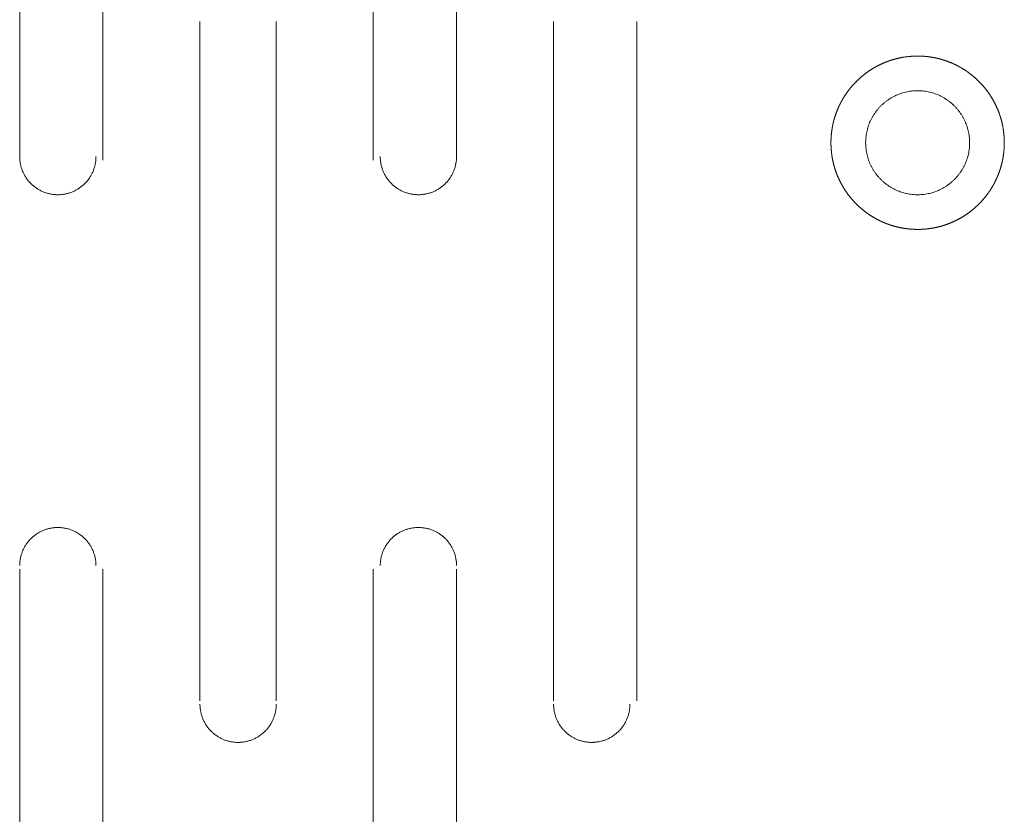
# Model space of a CAD drawing. Units: millimetres. Extents: x -560 to 1260, y -1157 to 1524.
# Drawn here: x 776 to 812, y -461 to -432 of the extents above; entities that cross this region are included whole.
import ezdxf

# ---------------------------------------------------------------- set-up
doc = ezdxf.new("R2010")
doc.units = ezdxf.units.MM
doc.header["$LTSCALE"] = 50.8
doc.layers.get('0').update_dxf_attribs({"lineweight": 0})
doc.layers.add('_U+30EC_U+30A4_U+30E4_U+30FC 1', color=7, linetype='Continuous', lineweight=0)

# ---------------------------------------------------------------- blocks, each defined once
blk = doc.blocks.new('グループ-6')
at = {"layer": '_U+30EC_U+30A4_U+30E4_U+30FC 1', "color": 0, "lineweight": 0}
for p, q in [((461.109, -660.14), (461.109, -634.994)), ((464.157, -634.994), (464.157, -660.14)), ((474.063, -660.14), (474.063, -634.994)), ((477.111, -634.994), (477.111, -660.14)), ((467.713, -679.952), (467.713, -655.06)), ((470.507, -655.06), (470.507, -679.952)), ((480.667, -679.952), (480.667, -655.06)), ((483.715, -655.06), (483.715, -679.952)), ((461.109, -700.018), (461.109, -675.126)), ((464.157, -675.126), (464.157, -700.018)), ((474.063, -700.018), (474.063, -675.126)), ((477.111, -675.126), (477.111, -700.018))]:
    blk.add_line(p, q, dxfattribs=at)
at = {"layer": '_U+30EC_U+30A4_U+30E4_U+30FC 1', "color": 0, "lineweight": 0, "flags": 128}
for points in [[(494.002, -657.6), (493.988, -657.6, 0.014267), (493.88, -657.604), (493.879, -657.604, 0.014062), (493.773, -657.614), (493.772, -657.614, 0.01401), (493.667, -657.63), (493.667, -657.63, 0.013943), (493.564, -657.651), (493.564, -657.651, 0.013864), (493.463, -657.678), (493.462, -657.678, 0.013778), (493.363, -657.71), (493.363, -657.71, 0.013689), (493.267, -657.747), (493.267, -657.747, 0.013602), (493.173, -657.79), (493.173, -657.79, 0.01352), (493.082, -657.837), (493.082, -657.837, 0.013445), (492.993, -657.889), (492.993, -657.889, 0.013382), (492.908, -657.945), (492.908, -657.945, 0.013331), (492.826, -658.006, 0.013289), (492.748, -658.071, 0.013271), (492.673, -658.14, 0.013271), (492.602, -658.213, 0.013287), (492.535, -658.29, 0.013312), (492.472, -658.37), (492.472, -658.37, 0.013355), (492.414, -658.453), (492.414, -658.453, 0.013413), (492.359, -658.54), (492.359, -658.54, 0.013483), (492.31, -658.629), (492.31, -658.63, 0.013562), (492.265, -658.722), (492.265, -658.722, 0.013647), (492.225, -658.817), (492.225, -658.818, 0.013736), (492.19, -658.915), (492.19, -658.915, 0.013823), (492.161, -659.015), (492.161, -659.016, 0.013906), (492.137, -659.118), (492.136, -659.118, 0.01398), (492.118, -659.222), (492.118, -659.223, 0.014038), (492.105, -659.328), (492.105, -659.335, 0.014087), (492.099, -659.43, 0.010527), (492.097, -659.525), (492.097, -659.525, 0.014086), (492.101, -659.621), (492.101, -659.628, 0.014062), (492.111, -659.734), (492.111, -659.735, 0.01401), (492.126, -659.84), (492.127, -659.84, 0.013943), (492.148, -659.943), (492.148, -659.944, 0.013864), (492.175, -660.045), (492.175, -660.045, 0.013778), (492.207, -660.144), (492.207, -660.144, 0.01369), (492.244, -660.24), (492.244, -660.241, 0.013603), (492.287, -660.334), (492.287, -660.335, 0.01352), (492.334, -660.426), (492.334, -660.426, 0.013446), (492.386, -660.514), (492.386, -660.514, 0.013382), (492.442, -660.599), (492.442, -660.599, 0.013331), (492.503, -660.681, 0.01329), (492.568, -660.759, 0.013272), (492.637, -660.834, 0.013271), (492.71, -660.905, 0.013287), (492.786, -660.972, 0.013311), (492.866, -661.035), (492.867, -661.035, 0.013355), (492.95, -661.094), (492.95, -661.094, 0.013413), (493.037, -661.148), (493.037, -661.148, 0.013482), (493.126, -661.197), (493.126, -661.197, 0.013561), (493.219, -661.242), (493.219, -661.242, 0.013646), (493.314, -661.282), (493.32, -661.285, 0.013734), (493.406, -661.315, 0.010358), (493.493, -661.341), (493.493, -661.342, 0.013884), (493.582, -661.364), (493.589, -661.365, 0.013961), (493.693, -661.385), (493.693, -661.385, 0.014023), (493.798, -661.399), (493.799, -661.4, 0.014078), (493.906, -661.408), (493.907, -661.408, 0.014067), (494.015, -661.41), (494.016, -661.41, 0.014087), (494.124, -661.406), (494.125, -661.406, 0.014063), (494.231, -661.397), (494.232, -661.397, 0.014011), (494.337, -661.381), (494.337, -661.381, 0.013944), (494.44, -661.36), (494.441, -661.36, 0.013865), (494.542, -661.333), (494.542, -661.333, 0.013779), (494.641, -661.301), (494.641, -661.301, 0.013691), (494.737, -661.263), (494.737, -661.263, 0.013603), (494.831, -661.221), (494.831, -661.221, 0.013521), (494.922, -661.174), (494.922, -661.174, 0.013446), (495.011, -661.122), (495.011, -661.122, 0.013382), (495.096, -661.065), (495.096, -661.065, 0.013331), (495.178, -661.004, 0.013289), (495.256, -660.939, 0.013271), (495.331, -660.87, 0.013271), (495.402, -660.798, 0.013287), (495.469, -660.721, 0.013311), (495.532, -660.641), (495.532, -660.641, 0.013354), (495.59, -660.557), (495.59, -660.557, 0.013412), (495.645, -660.471), (495.645, -660.471, 0.013481), (495.694, -660.381), (495.694, -660.381, 0.01356), (495.739, -660.289), (495.739, -660.288, 0.013645), (495.779, -660.193), (495.781, -660.187, 0.013733), (495.812, -660.101, 0.010358), (495.838, -660.014), (495.838, -660.014, 0.013884), (495.861, -659.925), (495.862, -659.918, 0.013961), (495.882, -659.815), (495.882, -659.814, 0.014023), (495.896, -659.709), (495.896, -659.709, 0.014078), (495.905, -659.601), (495.905, -659.601, 0.014067), (495.907, -659.492), (495.907, -659.492, 0.014085), (495.903, -659.383), (495.903, -659.383, 0.014061), (495.893, -659.276), (495.893, -659.276, 0.01401), (495.878, -659.171), (495.878, -659.17, 0.013942), (495.856, -659.067), (495.856, -659.067, 0.013864), (495.83, -658.966), (495.83, -658.966, 0.013778), (495.797, -658.867), (495.797, -658.867, 0.01369), (495.76, -658.77), (495.76, -658.77, 0.013602), (495.718, -658.676), (495.718, -658.676, 0.01352), (495.671, -658.585), (495.67, -658.585, 0.013446), (495.619, -658.497), (495.619, -658.497, 0.013382), (495.562, -658.412), (495.562, -658.412, 0.013331), (495.501, -658.33, 0.01329), (495.436, -658.251, 0.013272), (495.367, -658.177, 0.013272), (495.294, -658.106, 0.013288), (495.218, -658.039, 0.013312), (495.138, -657.976), (495.138, -657.976, 0.013356), (495.054, -657.917), (495.054, -657.917, 0.013413), (494.968, -657.863), (494.968, -657.863, 0.013482), (494.878, -657.813), (494.878, -657.813, 0.013561), (494.786, -657.768), (494.785, -657.768, 0.013646), (494.69, -657.728), (494.69, -657.728, 0.013735), (494.592, -657.693), (494.592, -657.693, 0.013822), (494.492, -657.664), (494.492, -657.664, 0.013905), (494.39, -657.64), (494.39, -657.64, 0.013978), (494.286, -657.621), (494.285, -657.621, 0.014038), (494.179, -657.608), (494.166, -657.607, 0.014072), (494.084, -657.602), (494.071, -657.601, 0.007043), (494.016, -657.6), (494.003, -657.6)], [(461.109, -660.013), (461.109, -660.022, 0.011806), (461.111, -660.087), (461.111, -660.088, 0.011644), (461.116, -660.153), (461.116, -660.153, 0.011612), (461.124, -660.217), (461.124, -660.217, 0.011572), (461.135, -660.281), (461.135, -660.281, 0.011523), (461.148, -660.343), (461.148, -660.343, 0.011468), (461.165, -660.405), (461.165, -660.405, 0.011409), (461.184, -660.465), (461.184, -660.465, 0.011349), (461.205, -660.524), (461.205, -660.524, 0.011289), (461.23, -660.582), (461.23, -660.582, 0.01123), (461.256, -660.638), (461.256, -660.638, 0.011175), (461.286, -660.693), (461.286, -660.693, 0.011124), (461.317, -660.747), (461.317, -660.747, 0.01108), (461.351, -660.799), (461.351, -660.799, 0.011043), (461.387, -660.849), (461.387, -660.849, 0.011013), (461.425, -660.898, 0.010989), (461.465, -660.945, 0.010979), (461.507, -660.99, 0.010979), (461.551, -661.033, 0.010988), (461.597, -661.074, 0.011006), (461.645, -661.113, 0.011027), (461.695, -661.151), (461.695, -661.151, 0.01106), (461.746, -661.185), (461.746, -661.185, 0.011101), (461.799, -661.218), (461.799, -661.218, 0.011149), (461.853, -661.248), (461.853, -661.248, 0.011202), (461.909, -661.276), (461.909, -661.276, 0.011259), (461.966, -661.302), (461.966, -661.302, 0.011319), (462.024, -661.325), (462.024, -661.325, 0.01138), (462.084, -661.345), (462.084, -661.345, 0.011439), (462.145, -661.363), (462.145, -661.363, 0.011496), (462.207, -661.378), (462.207, -661.378, 0.011548), (462.27, -661.39), (462.27, -661.39, 0.011593), (462.334, -661.4), (462.334, -661.4, 0.011628), (462.398, -661.406), (462.403, -661.406, 0.011657), (462.46, -661.409, 0.008716), (462.518, -661.41), (462.518, -661.41, 0.011656), (462.576, -661.408), (462.58, -661.408, 0.011643), (462.645, -661.403), (462.646, -661.403, 0.011612), (462.71, -661.395), (462.71, -661.395, 0.011572), (462.773, -661.385), (462.774, -661.385, 0.011523), (462.836, -661.371), (462.836, -661.371, 0.011469), (462.897, -661.355), (462.898, -661.355, 0.01141), (462.958, -661.336), (462.958, -661.335, 0.01135), (463.017, -661.314), (463.017, -661.314, 0.011289), (463.075, -661.29), (463.075, -661.29, 0.011231), (463.131, -661.263), (463.131, -661.263, 0.011176), (463.186, -661.234), (463.186, -661.234, 0.011125), (463.24, -661.202), (463.24, -661.202, 0.011081), (463.292, -661.168), (463.292, -661.168, 0.011043), (463.342, -661.133), (463.342, -661.133, 0.011014), (463.391, -661.094, 0.01099), (463.438, -661.054, 0.01098), (463.483, -661.012, 0.010979), (463.526, -660.968, 0.010988), (463.567, -660.922, 0.011006), (463.606, -660.874, 0.011027), (463.643, -660.825), (463.643, -660.825, 0.01106), (463.678, -660.774), (463.678, -660.773, 0.011101), (463.711, -660.721), (463.711, -660.721, 0.011148), (463.741, -660.666), (463.741, -660.666, 0.011201), (463.769, -660.611), (463.769, -660.611, 0.011258), (463.795, -660.554), (463.795, -660.554, 0.011318), (463.818, -660.495), (463.818, -660.495, 0.011378), (463.838, -660.436), (463.838, -660.435, 0.011437), (463.856, -660.375), (463.856, -660.375, 0.011494), (463.871, -660.313), (463.871, -660.313, 0.011546), (463.883, -660.25), (463.883, -660.249, 0.011591), (463.892, -660.186), (463.892, -660.185, 0.011638), (463.899, -660.121), (463.9, -660.112, 0.017472), (463.903, -660.03), (463.903, -660.022), (463.903, -660.013)], [(474.317, -660.013), (474.317, -660.022, 0.011806), (474.319, -660.087), (474.319, -660.088, 0.011644), (474.324, -660.153), (474.324, -660.153, 0.011612), (474.332, -660.217), (474.332, -660.217, 0.011572), (474.343, -660.281), (474.343, -660.281, 0.011523), (474.356, -660.343), (474.356, -660.343, 0.011468), (474.373, -660.405), (474.373, -660.405, 0.011409), (474.392, -660.465), (474.392, -660.465, 0.011349), (474.413, -660.524), (474.413, -660.524, 0.011289), (474.438, -660.582), (474.438, -660.582, 0.01123), (474.464, -660.638), (474.464, -660.638, 0.011175), (474.493, -660.693), (474.494, -660.693, 0.011124), (474.525, -660.747), (474.525, -660.747, 0.01108), (474.559, -660.799), (474.559, -660.799, 0.011043), (474.595, -660.849), (474.595, -660.849, 0.011013), (474.633, -660.898, 0.010989), (474.673, -660.945, 0.010979), (474.715, -660.99, 0.010979), (474.759, -661.033, 0.010988), (474.805, -661.074, 0.011006), (474.853, -661.113, 0.011027), (474.903, -661.151), (474.903, -661.151, 0.01106), (474.954, -661.185), (474.954, -661.185, 0.011101), (475.007, -661.218), (475.007, -661.218, 0.011149), (475.061, -661.248), (475.061, -661.248, 0.011202), (475.117, -661.276), (475.117, -661.276, 0.011259), (475.174, -661.302), (475.174, -661.302, 0.011319), (475.232, -661.325), (475.232, -661.325, 0.01138), (475.292, -661.345), (475.292, -661.345, 0.011439), (475.353, -661.363), (475.353, -661.363, 0.011496), (475.415, -661.378), (475.415, -661.378, 0.011548), (475.478, -661.39), (475.478, -661.39, 0.011593), (475.542, -661.4), (475.542, -661.4, 0.011628), (475.606, -661.406), (475.611, -661.406, 0.011657), (475.668, -661.409, 0.008716), (475.726, -661.41), (475.726, -661.41, 0.011656), (475.784, -661.408), (475.788, -661.408, 0.011643), (475.853, -661.403), (475.854, -661.403, 0.011612), (475.918, -661.395), (475.918, -661.395, 0.011572), (475.981, -661.385), (475.982, -661.385, 0.011523), (476.044, -661.371), (476.044, -661.371, 0.011469), (476.105, -661.355), (476.106, -661.355, 0.01141), (476.166, -661.336), (476.166, -661.335, 0.01135), (476.225, -661.314), (476.225, -661.314, 0.011289), (476.283, -661.29), (476.283, -661.29, 0.011231), (476.339, -661.263), (476.339, -661.263, 0.011176), (476.394, -661.234), (476.394, -661.234, 0.011125), (476.448, -661.202), (476.448, -661.202, 0.011081), (476.5, -661.168), (476.5, -661.168, 0.011043), (476.55, -661.133), (476.55, -661.133, 0.011014), (476.599, -661.094, 0.01099), (476.646, -661.054, 0.01098), (476.691, -661.012, 0.010979), (476.734, -660.968, 0.010988), (476.775, -660.922, 0.011006), (476.814, -660.874, 0.011027), (476.851, -660.825), (476.851, -660.825, 0.01106), (476.886, -660.774), (476.886, -660.773, 0.011101), (476.919, -660.721), (476.919, -660.721, 0.011148), (476.949, -660.666), (476.949, -660.666, 0.011201), (476.977, -660.611), (476.977, -660.611, 0.011258), (477.003, -660.554), (477.003, -660.554, 0.011318), (477.026, -660.495), (477.026, -660.495, 0.011378), (477.046, -660.436), (477.046, -660.435, 0.011437), (477.064, -660.375), (477.064, -660.375, 0.011494), (477.079, -660.313), (477.079, -660.313, 0.011546), (477.091, -660.25), (477.091, -660.249, 0.011591), (477.1, -660.186), (477.1, -660.185, 0.011638), (477.107, -660.121), (477.108, -660.112, 0.017472), (477.111, -660.03), (477.111, -660.022), (477.111, -660.013)], [(463.903, -674.999), (463.903, -674.991, 0.011806), (463.901, -674.925), (463.901, -674.925, 0.011643), (463.896, -674.86), (463.896, -674.859, 0.011612), (463.888, -674.795), (463.888, -674.795, 0.011571), (463.877, -674.732), (463.877, -674.731, 0.011523), (463.864, -674.669), (463.864, -674.669, 0.011468), (463.847, -674.608), (463.847, -674.607, 0.01141), (463.828, -674.547), (463.828, -674.547, 0.011349), (463.807, -674.488), (463.807, -674.488, 0.011289), (463.782, -674.43), (463.782, -674.43, 0.01123), (463.756, -674.374), (463.756, -674.374, 0.011175), (463.727, -674.319), (463.726, -674.319, 0.011124), (463.695, -674.265), (463.695, -674.265, 0.01108), (463.661, -674.213), (463.661, -674.213, 0.011043), (463.625, -674.163), (463.625, -674.163, 0.011013), (463.587, -674.114, 0.01099), (463.547, -674.067, 0.010979), (463.505, -674.022, 0.010979), (463.461, -673.979, 0.010988), (463.415, -673.938, 0.011006), (463.367, -673.899, 0.011027), (463.317, -673.862), (463.317, -673.862, 0.01106), (463.266, -673.827), (463.266, -673.827, 0.011101), (463.213, -673.794), (463.213, -673.794, 0.011149), (463.159, -673.764), (463.159, -673.764, 0.011202), (463.103, -673.736), (463.103, -673.736, 0.011259), (463.046, -673.711), (463.046, -673.71, 0.011319), (462.988, -673.688), (462.988, -673.688, 0.01138), (462.928, -673.667), (462.928, -673.667, 0.011439), (462.867, -673.649), (462.867, -673.649, 0.011496), (462.805, -673.634), (462.805, -673.634, 0.011548), (462.742, -673.622), (462.742, -673.622, 0.011593), (462.678, -673.613), (462.678, -673.613, 0.011628), (462.613, -673.606), (462.609, -673.606, 0.011657), (462.552, -673.603, 0.008715), (462.494, -673.602), (462.494, -673.602, 0.011656), (462.436, -673.604), (462.431, -673.604, 0.011642), (462.366, -673.609), (462.366, -673.609, 0.011612), (462.302, -673.617), (462.302, -673.617, 0.011571), (462.238, -673.628), (462.238, -673.628, 0.011522), (462.176, -673.641), (462.176, -673.642, 0.011468), (462.114, -673.658), (462.114, -673.658, 0.011409), (462.054, -673.677), (462.054, -673.677, 0.011349), (461.995, -673.699), (461.995, -673.699, 0.011289), (461.937, -673.723), (461.937, -673.723, 0.01123), (461.881, -673.75), (461.881, -673.75, 0.011175), (461.826, -673.779), (461.826, -673.779, 0.011124), (461.772, -673.81), (461.772, -673.81, 0.01108), (461.72, -673.844), (461.72, -673.844, 0.011043), (461.67, -673.88), (461.67, -673.88, 0.011013), (461.621, -673.918, 0.01099), (461.574, -673.958, 0.010979), (461.529, -674, 0.010979), (461.486, -674.045, 0.010988), (461.445, -674.091, 0.011006), (461.406, -674.138, 0.011027), (461.369, -674.188), (461.369, -674.188, 0.01106), (461.334, -674.239), (461.334, -674.239, 0.011101), (461.301, -674.292), (461.301, -674.292, 0.011149), (461.271, -674.346), (461.271, -674.346, 0.011202), (461.243, -674.402), (461.243, -674.402, 0.011259), (461.217, -674.459), (461.217, -674.459, 0.011318), (461.194, -674.517), (461.194, -674.517, 0.011379), (461.174, -674.577), (461.174, -674.577, 0.011438), (461.156, -674.638), (461.156, -674.638, 0.011495), (461.141, -674.7), (461.141, -674.7, 0.011547), (461.129, -674.763), (461.129, -674.763, 0.011592), (461.12, -674.827), (461.12, -674.827, 0.011639), (461.113, -674.892), (461.112, -674.9, 0.017474), (461.109, -674.982), (461.109, -674.991), (461.109, -674.999)], [(477.111, -674.999), (477.111, -674.991, 0.011806), (477.109, -674.925), (477.109, -674.925, 0.011643), (477.104, -674.86), (477.104, -674.859, 0.011612), (477.096, -674.795), (477.096, -674.795, 0.011571), (477.085, -674.732), (477.085, -674.731, 0.011523), (477.072, -674.669), (477.072, -674.669, 0.011468), (477.055, -674.608), (477.055, -674.607, 0.01141), (477.036, -674.547), (477.036, -674.547, 0.011349), (477.015, -674.488), (477.015, -674.488, 0.011289), (476.99, -674.43), (476.99, -674.43, 0.01123), (476.964, -674.374), (476.964, -674.374, 0.011175), (476.934, -674.319), (476.934, -674.319, 0.011124), (476.903, -674.265), (476.903, -674.265, 0.01108), (476.869, -674.213), (476.869, -674.213, 0.011043), (476.833, -674.163), (476.833, -674.163, 0.011013), (476.795, -674.114, 0.01099), (476.755, -674.067, 0.010979), (476.713, -674.022, 0.010979), (476.669, -673.979, 0.010988), (476.623, -673.938, 0.011006), (476.575, -673.899, 0.011027), (476.525, -673.862), (476.525, -673.862, 0.01106), (476.474, -673.827), (476.474, -673.827, 0.011101), (476.421, -673.794), (476.421, -673.794, 0.011149), (476.367, -673.764), (476.367, -673.764, 0.011202), (476.311, -673.736), (476.311, -673.736, 0.011259), (476.254, -673.711), (476.254, -673.71, 0.011319), (476.196, -673.688), (476.196, -673.688, 0.01138), (476.136, -673.667), (476.136, -673.667, 0.011439), (476.075, -673.649), (476.075, -673.649, 0.011496), (476.013, -673.634), (476.013, -673.634, 0.011548), (475.95, -673.622), (475.95, -673.622, 0.011593), (475.886, -673.613), (475.886, -673.613, 0.011628), (475.821, -673.606), (475.817, -673.606, 0.011657), (475.76, -673.603, 0.008715), (475.702, -673.602), (475.702, -673.602, 0.011657), (475.644, -673.604), (475.639, -673.604, 0.011643), (475.574, -673.609), (475.574, -673.609, 0.011612), (475.51, -673.617), (475.51, -673.617, 0.011571), (475.446, -673.628), (475.446, -673.628, 0.011522), (475.384, -673.641), (475.384, -673.642, 0.011468), (475.322, -673.658), (475.322, -673.658, 0.011409), (475.262, -673.677), (475.262, -673.677, 0.011348), (475.203, -673.699), (475.203, -673.699, 0.011288), (475.145, -673.723), (475.145, -673.723, 0.011229), (475.089, -673.75), (475.089, -673.75, 0.011174), (475.034, -673.779), (475.034, -673.779, 0.011124), (474.98, -673.81), (474.98, -673.81, 0.011079), (474.928, -673.844), (474.928, -673.844, 0.011042), (474.878, -673.88), (474.878, -673.88, 0.011012), (474.829, -673.918, 0.010989), (474.782, -673.958, 0.010979), (474.737, -674, 0.010978), (474.694, -674.045, 0.010987), (474.653, -674.091, 0.011006), (474.614, -674.138, 0.011026), (474.577, -674.188), (474.577, -674.188, 0.01106), (474.542, -674.239), (474.542, -674.239, 0.011101), (474.509, -674.292), (474.509, -674.292, 0.011149), (474.479, -674.346), (474.479, -674.346, 0.011202), (474.451, -674.402), (474.451, -674.402, 0.011259), (474.425, -674.459), (474.425, -674.459, 0.011319), (474.402, -674.517), (474.402, -674.517, 0.011379), (474.382, -674.577), (474.382, -674.577, 0.011439), (474.364, -674.638), (474.364, -674.638, 0.011496), (474.349, -674.7), (474.349, -674.7, 0.011548), (474.337, -674.763), (474.337, -674.763, 0.011593), (474.328, -674.827), (474.328, -674.827, 0.01164), (474.321, -674.892), (474.32, -674.9, 0.017476), (474.317, -674.982), (474.317, -674.991), (474.317, -674.999)], [(467.713, -680.079), (467.713, -680.088, 0.011806), (467.715, -680.153), (467.715, -680.154, 0.011644), (467.72, -680.219), (467.72, -680.219, 0.011612), (467.728, -680.283), (467.728, -680.283, 0.011572), (467.739, -680.347), (467.739, -680.347, 0.011523), (467.752, -680.409), (467.752, -680.409, 0.011468), (467.769, -680.471), (467.769, -680.471, 0.011409), (467.788, -680.531), (467.788, -680.531, 0.011349), (467.809, -680.59), (467.81, -680.59, 0.011289), (467.834, -680.648), (467.834, -680.648, 0.01123), (467.86, -680.704), (467.86, -680.704, 0.011175), (467.89, -680.759), (467.89, -680.759, 0.011124), (467.921, -680.813), (467.921, -680.813, 0.01108), (467.955, -680.865), (467.955, -680.865, 0.011043), (467.991, -680.915), (467.991, -680.915, 0.011013), (468.029, -680.964, 0.010989), (468.069, -681.011, 0.010979), (468.111, -681.056, 0.010979), (468.155, -681.099, 0.010988), (468.201, -681.14, 0.011006), (468.249, -681.18, 0.011027), (468.299, -681.217), (468.299, -681.217, 0.01106), (468.35, -681.251), (468.35, -681.251, 0.011101), (468.403, -681.284), (468.403, -681.284, 0.011149), (468.457, -681.314), (468.457, -681.314, 0.011202), (468.513, -681.342), (468.513, -681.342, 0.011259), (468.57, -681.368), (468.57, -681.368, 0.011319), (468.628, -681.391), (468.628, -681.391, 0.01138), (468.688, -681.411), (468.688, -681.411, 0.011439), (468.749, -681.429), (468.749, -681.429, 0.011496), (468.811, -681.444), (468.811, -681.444, 0.011548), (468.874, -681.456), (468.874, -681.456, 0.011593), (468.938, -681.466), (468.938, -681.466, 0.011628), (469.003, -681.472), (469.007, -681.472, 0.011657), (469.064, -681.476, 0.008716), (469.122, -681.476), (469.122, -681.476, 0.011656), (469.18, -681.475), (469.185, -681.474, 0.011643), (469.25, -681.469), (469.25, -681.469, 0.011612), (469.314, -681.461), (469.314, -681.461, 0.011572), (469.378, -681.451), (469.378, -681.451, 0.011523), (469.44, -681.437), (469.44, -681.437, 0.011469), (469.502, -681.421), (469.502, -681.421, 0.01141), (469.562, -681.402), (469.562, -681.402, 0.01135), (469.621, -681.38), (469.621, -681.38, 0.011289), (469.679, -681.356), (469.679, -681.356, 0.011231), (469.735, -681.329), (469.735, -681.329, 0.011176), (469.79, -681.3), (469.79, -681.3, 0.011125), (469.844, -681.268), (469.844, -681.268, 0.011081), (469.896, -681.235), (469.896, -681.235, 0.011043), (469.946, -681.199), (469.946, -681.199, 0.011014), (469.995, -681.16, 0.01099), (470.042, -681.12, 0.01098), (470.087, -681.078, 0.010979), (470.13, -681.034, 0.010988), (470.171, -680.988, 0.011006), (470.21, -680.94, 0.011027), (470.247, -680.891), (470.247, -680.891, 0.01106), (470.282, -680.84), (470.282, -680.84, 0.011101), (470.315, -680.787), (470.315, -680.787, 0.011148), (470.345, -680.733), (470.345, -680.732, 0.011201), (470.373, -680.677), (470.373, -680.677, 0.011258), (470.399, -680.62), (470.399, -680.62, 0.011318), (470.422, -680.561), (470.422, -680.561, 0.011378), (470.442, -680.502), (470.442, -680.501, 0.011437), (470.46, -680.441), (470.46, -680.441, 0.011494), (470.475, -680.379), (470.475, -680.379, 0.011546), (470.487, -680.316), (470.487, -680.316, 0.011591), (470.497, -680.252), (470.497, -680.252, 0.011638), (470.503, -680.187), (470.504, -680.178, 0.017472), (470.507, -680.096), (470.507, -680.088), (470.507, -680.08)], [(480.667, -680.079), (480.667, -680.088, 0.011806), (480.669, -680.153), (480.669, -680.154, 0.011644), (480.674, -680.219), (480.674, -680.219, 0.011612), (480.682, -680.283), (480.682, -680.283, 0.011572), (480.693, -680.347), (480.693, -680.347, 0.011523), (480.706, -680.409), (480.706, -680.409, 0.011468), (480.723, -680.471), (480.723, -680.471, 0.011409), (480.742, -680.531), (480.742, -680.531, 0.011349), (480.763, -680.59), (480.763, -680.59, 0.011289), (480.788, -680.648), (480.788, -680.648, 0.01123), (480.814, -680.704), (480.814, -680.704, 0.011175), (480.843, -680.759), (480.844, -680.759, 0.011124), (480.875, -680.813), (480.875, -680.813, 0.01108), (480.909, -680.865), (480.909, -680.865, 0.011043), (480.945, -680.915), (480.945, -680.915, 0.011013), (480.983, -680.964, 0.010989), (481.023, -681.011, 0.010979), (481.065, -681.056, 0.010979), (481.109, -681.099, 0.010988), (481.155, -681.14, 0.011006), (481.203, -681.18, 0.011027), (481.253, -681.217), (481.253, -681.217, 0.01106), (481.304, -681.251), (481.304, -681.251, 0.011101), (481.357, -681.284), (481.357, -681.284, 0.011149), (481.411, -681.314), (481.411, -681.314, 0.011202), (481.467, -681.342), (481.467, -681.342, 0.011259), (481.524, -681.368), (481.524, -681.368, 0.011319), (481.582, -681.391), (481.582, -681.391, 0.01138), (481.642, -681.411), (481.642, -681.411, 0.011439), (481.703, -681.429), (481.703, -681.429, 0.011496), (481.765, -681.444), (481.765, -681.444, 0.011548), (481.828, -681.456), (481.828, -681.456, 0.011593), (481.892, -681.466), (481.892, -681.466, 0.011628), (481.956, -681.472), (481.961, -681.472, 0.011657), (482.018, -681.476, 0.008716), (482.076, -681.476), (482.076, -681.476, 0.011656), (482.134, -681.475), (482.138, -681.474, 0.011643), (482.203, -681.469), (482.204, -681.469, 0.011612), (482.268, -681.461), (482.268, -681.461, 0.011572), (482.331, -681.451), (482.332, -681.451, 0.011523), (482.394, -681.437), (482.394, -681.437, 0.011469), (482.455, -681.421), (482.456, -681.421, 0.01141), (482.516, -681.402), (482.516, -681.402, 0.01135), (482.575, -681.38), (482.575, -681.38, 0.011289), (482.633, -681.356), (482.633, -681.356, 0.011231), (482.689, -681.329), (482.689, -681.329, 0.011176), (482.744, -681.3), (482.744, -681.3, 0.011125), (482.798, -681.268), (482.798, -681.268, 0.011081), (482.85, -681.235), (482.85, -681.235, 0.011043), (482.9, -681.199), (482.9, -681.199, 0.011014), (482.949, -681.16, 0.01099), (482.996, -681.12, 0.01098), (483.041, -681.078, 0.010979), (483.084, -681.034, 0.010988), (483.125, -680.988, 0.011006), (483.164, -680.94, 0.011027), (483.201, -680.891), (483.201, -680.891, 0.01106), (483.236, -680.84), (483.236, -680.84, 0.011101), (483.269, -680.787), (483.269, -680.787, 0.011148), (483.299, -680.733), (483.299, -680.732, 0.011201), (483.327, -680.677), (483.327, -680.677, 0.011258), (483.353, -680.62), (483.353, -680.62, 0.011318), (483.376, -680.561), (483.376, -680.561, 0.011378), (483.396, -680.502), (483.396, -680.501, 0.011437), (483.414, -680.441), (483.414, -680.441, 0.011494), (483.429, -680.379), (483.429, -680.379, 0.011546), (483.441, -680.316), (483.441, -680.316, 0.011591), (483.45, -680.252), (483.45, -680.252, 0.011638), (483.457, -680.187), (483.458, -680.178, 0.017472), (483.461, -680.096), (483.461, -680.088), (483.461, -680.08)]]:
    blk.add_lwpolyline(points, format="xyb", dxfattribs=at)
at = {"layer": '_U+30EC_U+30A4_U+30E4_U+30FC 1', "color": 0, "lineweight": 0}
blk.add_rational_spline([(494.002, -662.68), (494.015, -662.68), (494.062, -662.68), (494.109, -662.679), (494.157, -662.677), (494.18, -662.675), (494.203, -662.674), (494.296, -662.669), (494.389, -662.657), (494.396, -662.656), (494.402, -662.655), (494.506, -662.642), (494.609, -662.622), (494.609, -662.622), (494.61, -662.622), (494.712, -662.602), (494.812, -662.576), (494.812, -662.576), (494.813, -662.576), (494.912, -662.55), (495.01, -662.517), (495.01, -662.517), (495.01, -662.517), (495.107, -662.484), (495.202, -662.446), (495.202, -662.446), (495.202, -662.445), (495.297, -662.407), (495.388, -662.363), (495.388, -662.362), (495.388, -662.362), (495.479, -662.318), (495.567, -662.268), (495.568, -662.268), (495.568, -662.268), (495.656, -662.218), (495.74, -662.163), (495.74, -662.163), (495.74, -662.163), (495.824, -662.107), (495.905, -662.047), (495.905, -662.047), (495.905, -662.047), (495.986, -661.986), (496.062, -661.921), (496.139, -661.856), (496.211, -661.786), (496.283, -661.716), (496.351, -661.641), (496.419, -661.567), (496.482, -661.488), (496.544, -661.41), (496.602, -661.327), (496.61, -661.317), (496.617, -661.307), (496.66, -661.245), (496.7, -661.18), (496.739, -661.116), (496.777, -661.05), (496.777, -661.05), (496.777, -661.049), (496.815, -660.983), (496.848, -660.915), (496.853, -660.903), (496.859, -660.892), (496.903, -660.8), (496.942, -660.706), (496.944, -660.7), (496.947, -660.694), (496.981, -660.611), (497.009, -660.526), (497.038, -660.441), (497.062, -660.354), (497.062, -660.354), (497.062, -660.354), (497.087, -660.266), (497.106, -660.178), (497.107, -660.171), (497.109, -660.164), (497.13, -660.062), (497.145, -659.959), (497.145, -659.958), (497.145, -659.958), (497.16, -659.853), (497.168, -659.748), (497.168, -659.747), (497.168, -659.747), (497.176, -659.64), (497.177, -659.533), (497.177, -659.533), (497.177, -659.532), (497.178, -659.425), (497.172, -659.318), (497.172, -659.317), (497.172, -659.317), (497.165, -659.211), (497.152, -659.106), (497.152, -659.105), (497.152, -659.105), (497.139, -659.001), (497.119, -658.898), (497.119, -658.898), (497.119, -658.897), (497.099, -658.796), (497.073, -658.695), (497.073, -658.695), (497.073, -658.695), (497.046, -658.595), (497.014, -658.498), (497.014, -658.497), (497.014, -658.497), (496.981, -658.4), (496.943, -658.305), (496.942, -658.305), (496.942, -658.305), (496.904, -658.211), (496.859, -658.119), (496.859, -658.119), (496.859, -658.119), (496.815, -658.028), (496.765, -657.94), (496.765, -657.94), (496.765, -657.94), (496.715, -657.852), (496.66, -657.767), (496.66, -657.767), (496.659, -657.767), (496.604, -657.683), (496.544, -657.602), (496.544, -657.602), (496.544, -657.602), (496.483, -657.522), (496.418, -657.445), (496.353, -657.369), (496.283, -657.296), (496.213, -657.224), (496.138, -657.156), (496.064, -657.089), (495.985, -657.026), (495.907, -656.963), (495.824, -656.905), (495.814, -656.898), (495.804, -656.89), (495.742, -656.847), (495.677, -656.807), (495.666, -656.801), (495.656, -656.794), (495.612, -656.768), (495.568, -656.743), (495.524, -656.718), (495.48, -656.694), (495.468, -656.688), (495.457, -656.682), (495.39, -656.647), (495.32, -656.616), (495.308, -656.611), (495.297, -656.605), (495.204, -656.564), (495.108, -656.528), (495.102, -656.526), (495.096, -656.524), (495.011, -656.492), (494.925, -656.466), (494.913, -656.463), (494.901, -656.459), (494.838, -656.441), (494.775, -656.425), (494.713, -656.41), (494.649, -656.396), (494.642, -656.395), (494.636, -656.393), (494.559, -656.377), (494.481, -656.366), (494.468, -656.364), (494.455, -656.362), (494.35, -656.347), (494.245, -656.339), (494.244, -656.339), (494.244, -656.339), (494.137, -656.331), (494.03, -656.33), (494.03, -656.33), (494.029, -656.33), (493.922, -656.329), (493.815, -656.336), (493.814, -656.336), (493.814, -656.336), (493.708, -656.342), (493.603, -656.355), (493.602, -656.355), (493.602, -656.355), (493.498, -656.368), (493.395, -656.388), (493.395, -656.388), (493.394, -656.388), (493.293, -656.408), (493.192, -656.434), (493.192, -656.434), (493.192, -656.435), (493.092, -656.461), (492.995, -656.493), (492.994, -656.493), (492.994, -656.494), (492.897, -656.526), (492.802, -656.565), (492.802, -656.565), (492.802, -656.565), (492.708, -656.603), (492.616, -656.648), (492.616, -656.648), (492.616, -656.648), (492.525, -656.692), (492.437, -656.742), (492.437, -656.742), (492.437, -656.742), (492.349, -656.792), (492.264, -656.848), (492.264, -656.848), (492.264, -656.848), (492.18, -656.903), (492.099, -656.963), (492.099, -656.963), (492.099, -656.963), (492.019, -657.024), (491.942, -657.089), (491.866, -657.154), (491.793, -657.224), (491.721, -657.294), (491.653, -657.369), (491.586, -657.443), (491.523, -657.522), (491.46, -657.6), (491.402, -657.683), (491.395, -657.693), (491.387, -657.703), (491.344, -657.765), (491.304, -657.83), (491.298, -657.841), (491.291, -657.851), (491.265, -657.895), (491.24, -657.939), (491.215, -657.983), (491.191, -658.027), (491.185, -658.039), (491.179, -658.05), (491.144, -658.117), (491.113, -658.187), (491.107, -658.199), (491.102, -658.211), (491.061, -658.304), (491.025, -658.399), (491.023, -658.405), (491.021, -658.411), (490.989, -658.496), (490.963, -658.582), (490.96, -658.594), (490.956, -658.607), (490.937, -658.669), (490.922, -658.732), (490.906, -658.795), (490.893, -658.858), (490.892, -658.865), (490.89, -658.871), (490.874, -658.948), (490.863, -659.026), (490.861, -659.039), (490.859, -659.053), (490.844, -659.157), (490.836, -659.262), (490.836, -659.263), (490.836, -659.263), (490.828, -659.37), (490.827, -659.477), (490.827, -659.477), (490.827, -659.478), (490.826, -659.585), (490.832, -659.692), (490.832, -659.693), (490.833, -659.694), (490.839, -659.799), (490.852, -659.904), (490.852, -659.905), (490.852, -659.905), (490.865, -660.009), (490.885, -660.112), (490.885, -660.112), (490.885, -660.113), (490.905, -660.214), (490.931, -660.315), (490.931, -660.315), (490.931, -660.316), (490.958, -660.415), (490.99, -660.513), (490.99, -660.513), (490.99, -660.513), (491.023, -660.61), (491.061, -660.705), (491.062, -660.705), (491.062, -660.705), (491.1, -660.799), (491.144, -660.891), (491.145, -660.891), (491.145, -660.891), (491.189, -660.982), (491.239, -661.07), (491.239, -661.07), (491.239, -661.071), (491.289, -661.158), (491.344, -661.243), (491.344, -661.243), (491.344, -661.243), (491.4, -661.327), (491.46, -661.408), (491.46, -661.408), (491.46, -661.408), (491.521, -661.489), (491.586, -661.565), (491.651, -661.642), (491.721, -661.714), (491.791, -661.786), (491.865, -661.854), (491.94, -661.922), (492.018, -661.984), (492.097, -662.047), (492.179, -662.105), (492.19, -662.113), (492.2, -662.12), (492.262, -662.163), (492.327, -662.203), (492.391, -662.242), (492.457, -662.28), (492.457, -662.28), (492.457, -662.28), (492.524, -662.318), (492.592, -662.351), (492.615, -662.362), (492.638, -662.373), (492.706, -662.406), (492.777, -662.435), (492.789, -662.44), (492.801, -662.445), (492.848, -662.464), (492.896, -662.482), (492.944, -662.5), (492.993, -662.516), (493.005, -662.521), (493.017, -662.525), (493.091, -662.549), (493.165, -662.569), (493.178, -662.572), (493.191, -662.576), (493.291, -662.602), (493.393, -662.622), (493.393, -662.622), (493.394, -662.622), (493.497, -662.642), (493.6, -662.655), (493.607, -662.656), (493.614, -662.657), (493.706, -662.668), (493.8, -662.674), (493.806, -662.674), (493.813, -662.675), (493.893, -662.679), (493.974, -662.68), (493.988, -662.68), (494.001, -662.68)], [1, 1, 1, 0.999686256789, 1, 1, 1, 0.999444292141, 1, 1, 1, 0.999449209534, 1, 1, 1, 0.999455803894, 1, 1, 1, 0.999463442406, 1, 1, 1, 0.999471519454, 1, 1, 1, 0.999479506344, 1, 1, 1, 0.99948694629, 1, 1, 1, 0.999493438659, 1, 1, 1, 0.99949872283, 1, 1, 1, 0.999502429114, 1, 0.999504934785, 1, 0.99950497496, 1, 0.999503302232, 1, 0.999500779038, 1, 1, 1, 0.999496211866, 1, 0.999872966293, 1, 1, 1, 0.999487024892, 1, 1, 1, 0.999479445008, 1, 1, 1, 0.999471570557, 1, 0.999698681947, 1, 1, 1, 0.999457600546, 1, 1, 1, 0.999450826993, 1, 1, 1, 0.999444611294, 1, 1, 1, 0.999444172027, 1, 1, 1, 0.999442613742, 1, 1, 1, 0.999444175549, 1, 1, 1, 0.999449181666, 1, 1, 1, 0.999455800601, 1, 1, 1, 0.999463435036, 1, 1, 1, 0.999471508563, 1, 1, 1, 0.999479492563, 1, 1, 1, 0.999486930294, 1, 1, 1, 0.999493421144, 1, 1, 1, 0.999498704517, 1, 1, 1, 0.999502410669, 1, 0.999504916522, 1, 0.999504957882, 1, 0.999503287062, 1, 0.999500767495, 1, 1, 1, 0.999496204193, 1, 1, 1, 0.999872925366, 1, 0.999872201802, 1, 1, 1, 0.999483404738, 1, 1, 1, 0.99947549168, 1, 1, 1, 0.999467553779, 1, 1, 1, 0.9996966021, 1, 0.999863815027, 1, 1, 1, 0.999450878419, 1, 1, 1, 0.999444643733, 1, 1, 1, 0.999444232758, 1, 1, 1, 0.999442547343, 1, 1, 1, 0.999444120823, 1, 1, 1, 0.999449144686, 1, 1, 1, 0.999455779243, 1, 1, 1, 0.999463428048, 1, 1, 1, 0.999471514331, 1, 1, 1, 0.999479509245, 1, 1, 1, 0.999486955921, 1, 1, 1, 0.999493453712, 1, 1, 1, 0.999498742019, 1, 1, 1, 0.999502451202, 1, 0.999504957516, 1, 0.999504998576, 1, 0.999503325638, 1, 0.999500801662, 1, 1, 1, 0.99949623201, 1, 1, 1, 0.999872930932, 1, 0.999872206733, 1, 1, 1, 0.999483416469, 1, 1, 1, 0.999475492845, 1, 1, 1, 0.999467542675, 1, 1, 1, 0.999696589419, 1, 0.999863807935, 1, 1, 1, 0.999450837684, 1, 1, 1, 0.999444593444, 1, 1, 1, 0.99944415438, 1, 1, 1, 0.999442549778, 1, 1, 1, 0.999444123067, 1, 1, 1, 0.999449143121, 1, 1, 1, 0.99945577546, 1, 1, 1, 0.999463422754, 1, 1, 1, 0.999471508207, 1, 1, 1, 0.999479502909, 1, 1, 1, 0.999486949913, 1, 1, 1, 0.999493448476, 1, 1, 1, 0.999498737907, 1, 1, 1, 0.999502448465, 1, 0.999504957025, 1, 0.999504999686, 1, 0.999503328347, 1, 0.999500805126, 1, 1, 1, 0.999496236694, 1, 0.999872955111, 1, 1, 1, 0.999487050233, 1, 1, 1, 0.999479520751, 1, 1, 1, 0.999868350844, 1, 0.999867356178, 1, 1, 1, 0.999463480844, 1, 1, 1, 0.999455809732, 1, 1, 1, 0.999449021506, 1, 1, 1, 0.999444543234, 1, 1, 1, 0.999686373116, 1, 1, 1], degree=2, knots=[0, 0, 0, 1, 1, 2, 2, 3, 3, 4, 4, 5, 5, 6, 6, 7, 7, 8, 8, 9, 9, 10, 10, 11, 11, 12, 12, 13, 13, 14, 14, 15, 15, 16, 16, 17, 17, 18, 18, 19, 19, 20, 20, 21, 21, 22, 22, 23, 23, 24, 24, 25, 25, 26, 26, 27, 27, 28, 28, 29, 29, 30, 30, 31, 31, 32, 32, 33, 33, 34, 34, 35, 35, 36, 36, 37, 37, 38, 38, 39, 39, 40, 40, 41, 41, 42, 42, 43, 43, 44, 44, 45, 45, 46, 46, 47, 47, 48, 48, 49, 49, 50, 50, 51, 51, 52, 52, 53, 53, 54, 54, 55, 55, 56, 56, 57, 57, 58, 58, 59, 59, 60, 60, 61, 61, 62, 62, 63, 63, 64, 64, 65, 65, 66, 66, 67, 67, 68, 68, 69, 69, 70, 70, 71, 71, 72, 72, 73, 73, 74, 74, 75, 75, 76, 76, 77, 77, 78, 78, 79, 79, 80, 80, 81, 81, 82, 82, 83, 83, 84, 84, 85, 85, 86, 86, 87, 87, 88, 88, 89, 89, 90, 90, 91, 91, 92, 92, 93, 93, 94, 94, 95, 95, 96, 96, 97, 97, 98, 98, 99, 99, 100, 100, 101, 101, 102, 102, 103, 103, 104, 104, 105, 105, 106, 106, 107, 107, 108, 108, 109, 109, 110, 110, 111, 111, 112, 112, 113, 113, 114, 114, 115, 115, 116, 116, 117, 117, 118, 118, 119, 119, 120, 120, 121, 121, 122, 122, 123, 123, 124, 124, 125, 125, 126, 126, 127, 127, 128, 128, 129, 129, 130, 130, 131, 131, 132, 132, 133, 133, 134, 134, 135, 135, 136, 136, 137, 137, 138, 138, 139, 139, 140, 140, 141, 141, 142, 142, 143, 143, 144, 144, 145, 145, 146, 146, 147, 147, 148, 148, 149, 149, 150, 150, 151, 151, 152, 152, 153, 153, 154, 154, 155, 155, 156, 156, 157, 157, 158, 158, 159, 159, 160, 160, 161, 161, 162, 162, 163, 163, 164, 164, 165, 165, 166, 166, 167, 167, 168, 168, 169, 169, 170, 170, 171, 171, 172, 172, 173, 173, 174, 174, 175, 175, 176, 176, 177, 177, 178, 178, 179, 179, 180, 180, 181, 181, 182, 182, 183, 183, 183], dxfattribs=at)

msp = doc.modelspace()

# ---------------------------------------------------------------- block references
at = {"color": 0}
msp.add_blockref('グループ-6', (314.992, 222.758), dxfattribs=at)

doc.saveas('drawing.dxf')
